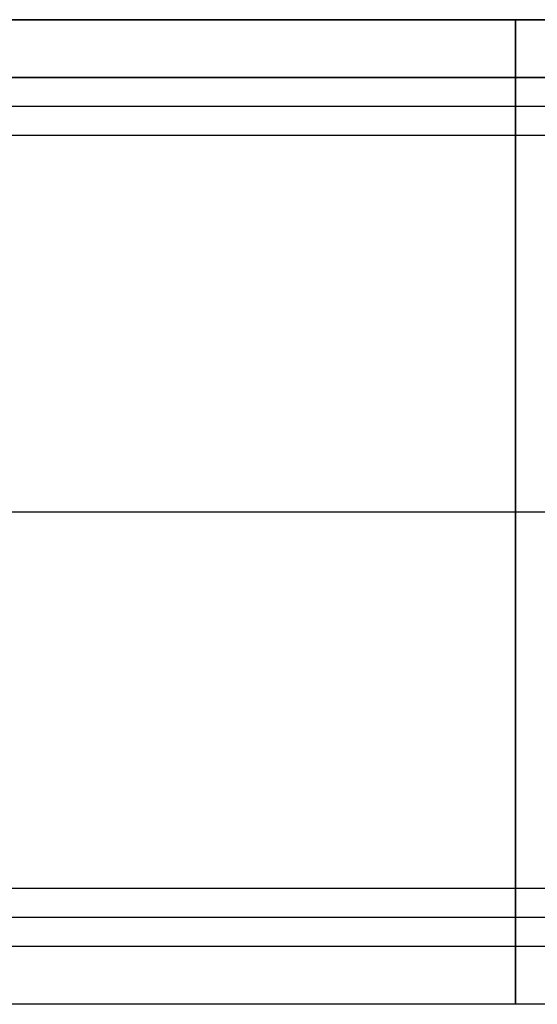
# Model space of a CAD drawing. Units: millimetres. Extents: x -45 to 45, y -46.5 to 46.5.
# Drawn here: x -36.1 to -27.1, y -8.5 to 8.5 of the extents above; entities that cross this region are included whole.
import ezdxf

# ---------------------------------------------------------------- set-up
doc = ezdxf.new("R2010")
doc.units = ezdxf.units.MM
doc.header["$MEASUREMENT"] = 0
doc.layers.add('3D6V20K', color=7, linetype='Continuous')

msp = doc.modelspace()

# ---------------------------------------------------------------- linework, layer by layer
at = {"layer": '3D6V20K'}
for p, q in [((-27.5, 8.5, 7), (-27.5, 6.5, 7)), ((-45, 7.5, 7), (-10, 7.5, 7))]:
    msp.add_line(p, q, dxfattribs=at)
for points in [[(-27.5, 6.5), (-27.5, 8.5)], [(-27.5, 6.5), (-27.5, 8.5)], [(-27.5, 8.5), (-27.5, 6.5)], [(-27.5, 6.5), (-27.5, 8.5)], [(-27.5, 8.5), (-27.5, 6.5)], [(-27.5, 8.5), (-27.5, 6.5)], [(-27.5, 6.5), (-27.5, 8.5)], [(-27.5, 7), (-27.5, 0)], [(-27.5, 0), (-27.5, 7)], [(-27.5, 0), (-27.5, -7)], [(-27.5, -7), (-27.5, 0)], [(-27.5, -8.5), (-27.5, -6.5)], [(-27.5, -6.5), (-27.5, -8.5)], [(-27.5, -8.5), (-27.5, -6.5)], [(-27.5, -6.5), (-27.5, -8.5)], [(-27.5, -8.5), (-27.5, -6.5)], [(-27.5, -6.5), (-27.5, -8.5)], [(-27.5, -8.5), (-27.5, -6.5)], [(-27.5, -6.5), (-27.5, -8.5)]]:
    msp.add_lwpolyline(points, dxfattribs=at)
at = {"layer": '3D6V20K', "extrusion": (1, 0, 0)}
for points in [[(8.5, -3), (8.5, -5)], [(8.5, 1), (8.5, 0)], [(8.5, 0), (8.5, -1)], [(8.5, 5), (8.5, 3)], [(6.5, -5), (6.5, -7)], [(6.5, -1), (6.5, -3)], [(6.5, 3), (6.5, 1)], [(6.5, 7), (6.5, 5)], [(-6.5, 5), (-6.5, 7)], [(-6.5, 1), (-6.5, 3)], [(-6.5, -3), (-6.5, -1)], [(-6.5, -7), (-6.5, -5)], [(-8.5, 3), (-8.5, 5)], [(-8.5, -1), (-8.5, 0)], [(-8.5, 0), (-8.5, 1)], [(-8.5, -5), (-8.5, -3)]]:
    msp.add_lwpolyline(points, dxfattribs=at)
for centre, start, end in [((7, -7, -27.5), 270, 0), ((7, 7, -27.5), 360, 90), ((-7, -7, -27.5), 180, 270), ((-7, 7, -27.5), 90, 180)]:
    msp.add_arc(centre, 1.5, start, end, dxfattribs=at)
at = {"layer": '3D6V20K'}
for points, degree in [([(-10, 8.5, -4), (-25.5, 8.5, -4), (-41, 8.5, -4)], 2), ([(-10, 8.5), (-25.5, 8.5), (-41, 8.5)], 2), ([(-10, 8.5, 4), (-25.5, 8.5, 4), (-41, 8.5, 4)], 2), ([(-41, 8.5, 7), (-30.667, 8.5, 7), (-20.333, 8.5, 7), (-10, 8.5, 7)], 3), ([(-10, 8.5, 1), (-25.5, 8.5, 1), (-41, 8.5, 1)], 2), ([(-10, 8.5, -7), (-25.5, 8.5, -7), (-41, 8.5, -7)], 2), ([(-10, 8.5, -5), (-25.5, 8.5, -5), (-41, 8.5, -5)], 2), ([(-10, 8.5, -3), (-25.5, 8.5, -3), (-41, 8.5, -3)], 2), ([(-10, 8.5, -1), (-25.5, 8.5, -1), (-41, 8.5, -1)], 2), ([(-10, 8.5, 3), (-25.5, 8.5, 3), (-41, 8.5, 3)], 2), ([(-10, 8.5, 5), (-25.5, 8.5, 5), (-41, 8.5, 5)], 2), ([(-10, 7.5, 1), (-27.5, 7.5, 1), (-45, 7.5, 1)], 2), ([(-10, 7.5, -7), (-27.5, 7.5, -7), (-45, 7.5, -7)], 2), ([(-10, 7.5, -5), (-27.5, 7.5, -5), (-45, 7.5, -5)], 2), ([(-10, 7.5, -3), (-27.5, 7.5, -3), (-45, 7.5, -3)], 2), ([(-10, 7.5, -1), (-27.5, 7.5, -1), (-45, 7.5, -1)], 2), ([(-10, 7.5, 3), (-27.5, 7.5, 3), (-45, 7.5, 3)], 2), ([(-10, 7.5, 5), (-27.5, 7.5, 5), (-45, 7.5, 5)], 2), ([(-10, 7, -8.5), (-25.5, 7, -8.5), (-41, 7, -8.5)], 2), ([(-10, 7, 8.5), (-25.5, 7, 8.5), (-41, 7, 8.5)], 2), ([(-10, 6.5, 7), (-21.667, 6.5, 7), (-33.333, 6.5, 7), (-45, 6.5, 7)], 3), ([(-10, 6.5, 1), (-27.5, 6.5, 1), (-45, 6.5, 1)], 2), ([(-10, 6.5, -7), (-27.5, 6.5, -7), (-45, 6.5, -7)], 2), ([(-10, 6.5, -5), (-27.5, 6.5, -5), (-45, 6.5, -5)], 2), ([(-10, 6.5, -3), (-27.5, 6.5, -3), (-45, 6.5, -3)], 2), ([(-10, 6.5, -1), (-27.5, 6.5, -1), (-45, 6.5, -1)], 2), ([(-10, 6.5, 3), (-27.5, 6.5, 3), (-45, 6.5, 3)], 2), ([(-10, 6.5, 5), (-27.5, 6.5, 5), (-45, 6.5, 5)], 2), ([(-10, 6.5, -6), (-27.5, 6.5, -6), (-45, 6.5, -6)], 2), ([(-10, 6.5, -2), (-27.5, 6.5, -2), (-45, 6.5, -2)], 2), ([(-10, 6.5, 2), (-27.5, 6.5, 2), (-45, 6.5, 2)], 2), ([(-10, 6.5, 6), (-27.5, 6.5, 6), (-45, 6.5, 6)], 2), ([(-10, 0, -8.5), (-25.5, 0, -8.5), (-41, 0, -8.5)], 2), ([(-10, 0, 8.5), (-25.5, 0, 8.5), (-41, 0, 8.5)], 2), ([(-10, -6.5, -7), (-27.5, -6.5, -7), (-45, -6.5, -7)], 2), ([(-10, -6.5, 7), (-27.5, -6.5, 7), (-45, -6.5, 7)], 2), ([(-10, -6.5, 5), (-27.5, -6.5, 5), (-45, -6.5, 5)], 2), ([(-10, -6.5, 3), (-27.5, -6.5, 3), (-45, -6.5, 3)], 2), ([(-10, -6.5, 1), (-27.5, -6.5, 1), (-45, -6.5, 1)], 2), ([(-10, -6.5, -1), (-27.5, -6.5, -1), (-45, -6.5, -1)], 2), ([(-10, -6.5, -3), (-27.5, -6.5, -3), (-45, -6.5, -3)], 2), ([(-10, -6.5, -5), (-27.5, -6.5, -5), (-45, -6.5, -5)], 2), ([(-10, -6.5, 6), (-27.5, -6.5, 6), (-45, -6.5, 6)], 2), ([(-10, -6.5, 2), (-27.5, -6.5, 2), (-45, -6.5, 2)], 2), ([(-10, -6.5, -2), (-27.5, -6.5, -2), (-45, -6.5, -2)], 2), ([(-10, -6.5, -6), (-27.5, -6.5, -6), (-45, -6.5, -6)], 2), ([(-10, -7, -8.5), (-25.5, -7, -8.5), (-41, -7, -8.5)], 2), ([(-10, -7, 8.5), (-25.5, -7, 8.5), (-41, -7, 8.5)], 2), ([(-10, -7.5, -7), (-27.5, -7.5, -7), (-45, -7.5, -7)], 2), ([(-10, -7.5, 7), (-27.5, -7.5, 7), (-45, -7.5, 7)], 2), ([(-10, -7.5, 5), (-27.5, -7.5, 5), (-45, -7.5, 5)], 2), ([(-10, -7.5, 3), (-27.5, -7.5, 3), (-45, -7.5, 3)], 2), ([(-10, -7.5, 1), (-27.5, -7.5, 1), (-45, -7.5, 1)], 2), ([(-10, -7.5, -1), (-27.5, -7.5, -1), (-45, -7.5, -1)], 2), ([(-10, -7.5, -3), (-27.5, -7.5, -3), (-45, -7.5, -3)], 2), ([(-10, -7.5, -5), (-27.5, -7.5, -5), (-45, -7.5, -5)], 2), ([(-10, -8.5, -7), (-25.5, -8.5, -7), (-41, -8.5, -7)], 2), ([(-10, -8.5, 7), (-25.5, -8.5, 7), (-41, -8.5, 7)], 2), ([(-10, -8.5, 5), (-25.5, -8.5, 5), (-41, -8.5, 5)], 2), ([(-10, -8.5, 3), (-25.5, -8.5, 3), (-41, -8.5, 3)], 2), ([(-10, -8.5, 1), (-25.5, -8.5, 1), (-41, -8.5, 1)], 2), ([(-10, -8.5, -1), (-25.5, -8.5, -1), (-41, -8.5, -1)], 2), ([(-10, -8.5, -3), (-25.5, -8.5, -3), (-41, -8.5, -3)], 2), ([(-10, -8.5, -5), (-25.5, -8.5, -5), (-41, -8.5, -5)], 2), ([(-10, -8.5, 4), (-25.5, -8.5, 4), (-41, -8.5, 4)], 2), ([(-10, -8.5), (-25.5, -8.5), (-41, -8.5)], 2), ([(-10, -8.5, -4), (-25.5, -8.5, -4), (-41, -8.5, -4)], 2)]:
    msp.add_open_spline(points, degree=degree, dxfattribs=at)

doc.saveas('drawing.dxf')
